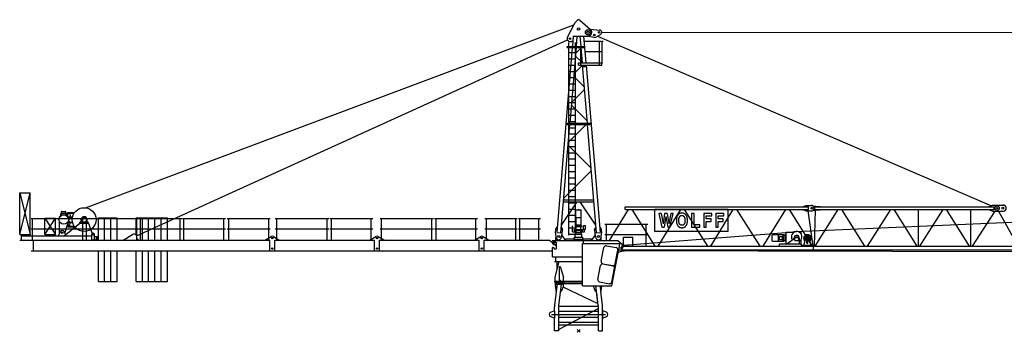
# Model space of a CAD drawing. Extents: x 27 to 310822, y -604 to 560083.
# Drawn here: x 13325 to 60319, y 119929 to 134864 of the extents above; entities that cross this region are included whole.
import ezdxf

# ---------------------------------------------------------------- set-up
doc = ezdxf.new("R2010")
doc.units = 0

# ---------------------------------------------------------------- blocks, each defined once
blk = doc.blocks.new('W_8540_20_70m_HT23')
at = {"color": 7, "linetype": 'Continuous'}
for p, q in [((-23539, 5877), (-223, 14615)), ((-530, 14021), (-177, 14704)), ((-173, 14710), (-69, 14832)), ((59, 14842), (569, 14394)), ((550, 14410), (1005, 14368)), ((819, 14033), (1049, 14163)), ((1105, 14262), (22510, 14257)), ((-21097, 4544), (-532, 13902)), ((-458, 4578), (-458, 13769)), ((-458, 13590), (-458, 13650)), ((-410, 13824), (-341, 13824)), ((-311, 13816), (-265, 13789)), ((-281, 13591), (-240, 14079)), ((-270, 14079), (450, 14079)), ((-142, 4578), (-142, 13769)), ((-142, 13590), (-142, 13650)), ((-101, 13590), (-60, 14079)), ((60, 14079), (101, 13590)), ((240, 14079), (347, 12798)), ((260, 13838), (1075, 13838)), ((487, 14083), (739, 14022)), ((898, 14078), (19700, 5976)), ((1000, 12698), (1000, 13838)), ((1126, 13838), (1166, 13838)), ((1126, 12798), (1126, 13838)), ((-1024, 4701), (-286, 13530)), ((-550, 13590), (250, 13590)), ((-550, 13530), (-550, 13590)), ((-550, 13530), (250, 13530)), ((-458, 13292), (-142, 13292)), ((-408, 9918), (-106, 13530)), ((-128, 13265), (108, 13501)), ((100, 12698), (100, 13530)), ((106, 13530), (167, 12798)), ((250, 13530), (250, 13590)), ((301, 13348), (1075, 13348)), ((-458, 12993), (-142, 12993)), ((-458, 12694), (-142, 12694)), ((-140, 13122), (165, 12818)), ((-5, 12798), (1147, 12798)), ((-5, 12693), (-5, 12798)), ((-5, 12693), (1105, 12693)), ((176, 12693), (408, 9918)), ((205, 12693), (355, 12693)), ((205, 12633), (205, 12693)), ((258, 12693), (280, 12693)), ((280, 12693), (302, 12693)), ((355, 12633), (355, 12693)), ((356, 12693), (1024, 4701)), ((1105, 12693), (1105, 12798)), ((-458, 12395), (-142, 12395)), ((-209, 12288), (177, 12674)), ((205, 12633), (355, 12633)), ((258, 12633), (302, 12633)), ((-458, 12096), (-142, 12096)), ((-458, 11797), (-142, 11797)), ((-221, 12145), (262, 11662)), ((-458, 11498), (-142, 11498)), ((-324, 10921), (274, 11519)), ((-458, 11200), (-142, 11200)), ((-458, 10901), (-142, 10901)), ((-458, 10602), (-142, 10602)), ((-336, 10778), (397, 10046)), ((-550, 9858), (-550, 9918)), ((-550, 9918), (550, 9918)), ((-458, 10303), (-142, 10303)), ((-458, 10004), (-142, 10004)), ((-458, 9918), (-458, 9978)), ((-142, 9918), (-142, 9978)), ((550, 9858), (550, 9918)), ((-618, 7400), (-413, 9858)), ((-550, 9858), (550, 9858)), ((-483, 9010), (365, 9858)), ((-458, 9705), (-142, 9705)), ((-458, 9406), (-142, 9406)), ((413, 9858), (845, 4686)), ((-458, 9107), (-142, 9107)), ((-495, 8867), (586, 7786)), ((-458, 8808), (-142, 8808)), ((-458, 8509), (-142, 8509)), ((-458, 8211), (-142, 8211)), ((-707, 6338), (598, 7643)), ((-458, 7912), (-142, 7912)), ((-458, 7613), (-142, 7613)), ((-845, 4686), (-624, 7328)), ((-624, 7328), (-618, 7400)), ((-458, 7314), (-142, 7314)), ((-26670, 4598), (-26670, 6598)), ((-26670, 6598), (-26170, 4598)), ((-26670, 4598), (-26170, 6598)), ((-26670, 6598), (-26170, 6598)), ((-26170, 4598), (-26170, 6598)), ((-458, 7015), (-142, 7015)), ((-458, 6716), (-142, 6716)), ((-815, 5043), (-62, 6164)), ((-721, 6164), (721, 6164)), ((-714, 6254), (714, 6254)), ((-458, 6417), (-142, 6417)), ((-458, 6118), (-142, 6118)), ((62, 6164), (815, 5043)), ((-24675, 5619), (-24675, 5693)), ((-24665, 5703), (-24485, 5703)), ((-24475, 5619), (-24475, 5693)), ((-24375, 5625), (-24375, 5655)), ((-24375, 5655), (-24053, 5655)), ((-458, 5819), (-142, 5819)), ((-129, 5409), (-129, 5756)), ((-109, 5776), (109, 5776)), ((-27, 5798), (28, 5798)), ((-27, 5776), (-27, 5798)), ((28, 5776), (28, 5798)), ((129, 5409), (129, 5756)), ((1482, 4314), (2385, 5790)), ((2220, 5790), (2220, 5930)), ((2220, 5930), (10970, 5930)), ((2220, 5790), (10970, 5790)), ((2544, 5790), (3646, 4050)), ((7136, 5790), (3620, 5790)), ((3620, 5790), (3620, 4769)), ((3806, 4050), (4885, 5790)), ((5044, 5790), (6146, 4050)), ((6306, 4050), (7385, 5790)), ((7136, 4769), (7136, 5790)), ((7544, 5790), (8646, 4050)), ((8806, 4050), (9885, 5790)), ((10044, 5790), (11146, 4050)), ((10740, 5940), (10865, 5990)), ((10740, 5930), (10740, 5940)), ((10740, 5780), (10740, 5790)), ((10740, 5780), (10865, 5730)), ((10865, 5990), (11110, 5990)), ((10865, 5730), (11110, 5730)), ((10942, 5730), (11179, 4050)), ((10970, 5790), (10970, 5930)), ((11193, 5960), (11325, 5960)), ((11193, 5760), (11325, 5760)), ((11261, 4050), (11300, 5760)), ((11275, 5790), (11275, 5930)), ((11275, 5930), (19840, 5930)), ((11275, 5790), (19840, 5790)), ((11294, 4050), (12396, 5790)), ((11325, 5960), (11525, 5940)), ((11325, 5760), (11525, 5780)), ((11525, 5930), (11525, 5940)), ((11525, 5780), (11525, 5790)), ((12544, 5790), (13646, 4050)), ((13794, 4050), (14896, 5790)), ((15044, 5790), (16146, 4050)), ((16220, 4050), (16220, 5790)), ((16294, 4050), (17396, 5790)), ((17544, 5790), (18646, 4050)), ((18720, 4050), (18720, 5790)), ((18794, 4050), (19879, 5720)), ((19610, 5940), (19760, 6000)), ((19610, 5930), (19610, 5940)), ((19610, 5780), (19610, 5790)), ((19610, 5780), (19760, 5720)), ((19760, 6000), (20275, 6000)), ((19760, 5720), (20275, 5720)), ((19840, 5790), (19840, 5930)), ((20048, 5720), (20971, 4065)), ((20235, 6000), (20244, 6002)), ((-26135, 5368), (-23585, 5368)), ((-26060, 4329), (-26060, 5368)), ((-25468, 4598), (-25468, 5378)), ((-25468, 5378), (-24968, 5378)), ((-25468, 4598), (-24968, 5378)), ((-25468, 5378), (-24968, 4598)), ((-24968, 4598), (-24968, 5378)), ((-24775, 5453), (-24685, 5543)), ((-24775, 5416), (-24775, 5453)), ((-24775, 4688), (-24775, 5210)), ((-24715, 5514), (-24713, 5591)), ((-24695, 5619), (-24455, 5619)), ((-24695, 5603), (-24695, 5619)), ((-24695, 5603), (-24455, 5603)), ((-24685, 5543), (-24675, 5543)), ((-24675, 5513), (-24675, 5603)), ((-24475, 5625), (-24074, 5625)), ((-24475, 5513), (-24475, 5603)), ((-24475, 5543), (-24401, 5543)), ((-24461, 5543), (-24461, 5544)), ((-24455, 5603), (-24455, 5619)), ((-24447, 5558), (-24371, 5558)), ((-24387, 5529), (-24385, 5448)), ((-24385, 5448), (-24360, 5423)), ((-24385, 5178), (-24360, 5203)), ((-24385, 5111), (-24385, 5178)), ((-24383, 5459), (-24365, 5614)), ((-24369, 5443), (-24152, 5443)), ((-24369, 5183), (-24152, 5183)), ((-24360, 5423), (-24340, 5423)), ((-24360, 5203), (-24340, 5203)), ((-24340, 5423), (-24315, 5398)), ((-24340, 5203), (-24315, 5228)), ((-24315, 5228), (-24315, 5398)), ((-24310, 5230), (-24310, 5396)), ((-24307, 5403), (-24283, 5428)), ((-24307, 5223), (-24283, 5198)), ((-24283, 5614), (-24267, 5458)), ((-24276, 5431), (-24155, 5431)), ((-24276, 5196), (-24155, 5196)), ((-24101, 5580), (-24097, 5614)), ((-23810, 5173), (-23390, 5173)), ((-23810, 5143), (-23810, 5173)), ((-23795, 5213), (-23740, 5213)), ((-23795, 5173), (-23795, 5213)), ((-23740, 5213), (-23740, 5313)), ((-23660, 4329), (-23660, 5368)), ((-23560, 5368), (-21010, 5368)), ((-23485, 4329), (-23485, 5368)), ((-23460, 5213), (-23460, 5313)), ((-23460, 5213), (-23405, 5213)), ((-23405, 5173), (-23405, 5213)), ((-23390, 5143), (-23390, 5173)), ((-22920, 5403), (-22020, 5403)), ((-22920, 4328), (-22920, 5403)), ((-22620, 4328), (-22620, 5403)), ((-22320, 4328), (-22320, 5403)), ((-22020, 4328), (-22020, 5403)), ((-21120, 5403), (-19620, 5403)), ((-21120, 4579), (-21120, 5403)), ((-21085, 4329), (-21085, 5368)), ((-20985, 5368), (-18935, 5368)), ((-20910, 4329), (-20910, 5368)), ((-20820, 4328), (-20820, 5403)), ((-20520, 4328), (-20520, 5403)), ((-20220, 4328), (-20220, 5403)), ((-19920, 4328), (-19920, 5403)), ((-19620, 4328), (-19620, 5403)), ((-19010, 4329), (-19010, 5368)), ((-18910, 5368), (-16860, 5368)), ((-18835, 4329), (-18835, 5368)), ((-16935, 4329), (-16935, 5368)), ((-16765, 5368), (-14715, 5368)), ((-16690, 4329), (-16690, 5368)), ((-14790, 4329), (-14790, 5368)), ((-14475, 5368), (-11925, 5368)), ((-14400, 4329), (-14400, 5368)), ((-12000, 4329), (-12000, 5368)), ((-11875, 5368), (-9825, 5368)), ((-11800, 4329), (-11800, 5368)), ((-9900, 4329), (-9900, 5368)), ((-9475, 5368), (-6925, 5368)), ((-9400, 4329), (-9400, 5368)), ((-7000, 4329), (-7000, 5368)), ((-6875, 5368), (-4825, 5368)), ((-6800, 4329), (-6800, 5368)), ((-4900, 4328), (-4900, 5368)), ((-4475, 5368), (-2925, 5368)), ((-4400, 4329), (-4400, 5368)), ((-3000, 4329), (-3000, 5368)), ((-2875, 5368), (-1824, 5368)), ((-2800, 4329), (-2800, 5368)), ((-1899, 4329), (-1899, 5370)), ((-458, 5521), (-142, 5521)), ((-458, 5222), (-142, 5222)), ((-129, 5409), (129, 5409)), ((-120, 5062), (-120, 5409)), ((120, 5062), (120, 5409)), ((3944, 5609), (3823, 5609)), ((3823, 5609), (3977, 4945)), ((4229, 5609), (4108, 5609)), ((4362, 4945), (4516, 5609)), ((4516, 5609), (4400, 5609)), ((4671, 5335), (4670, 5315)), ((4670, 5315), (4670, 5295)), ((4670, 5295), (4670, 5274)), ((4670, 5274), (4670, 5255)), ((4670, 5255), (4671, 5236)), ((4672, 5355), (4671, 5335)), ((4671, 5236), (4671, 5219)), ((4671, 5219), (4672, 5203)), ((4673, 5373), (4672, 5355)), ((4672, 5203), (4673, 5190)), ((4675, 5390), (4673, 5373)), ((4673, 5190), (4675, 5178)), ((4677, 5405), (4675, 5390)), ((4675, 5178), (4676, 5167)), ((4680, 5419), (4677, 5405)), ((4683, 5432), (4680, 5419)), ((4686, 5444), (4683, 5432)), ((4690, 5455), (4686, 5444)), ((4694, 5465), (4690, 5455)), ((4698, 5474), (4694, 5465)), ((4703, 5483), (4698, 5474)), ((4708, 5492), (4703, 5483)), ((4714, 5500), (4708, 5492)), ((4719, 5508), (4714, 5500)), ((4724, 5515), (4719, 5508)), ((4730, 5522), (4724, 5515)), ((4735, 5528), (4730, 5522)), ((4740, 5534), (4735, 5528)), ((4744, 5539), (4740, 5534)), ((4748, 5544), (4744, 5539)), ((4752, 5549), (4748, 5544)), ((4755, 5553), (4752, 5549)), ((4759, 5556), (4755, 5553)), ((4762, 5560), (4759, 5556)), ((4765, 5563), (4762, 5560)), ((4768, 5566), (4765, 5563)), ((4772, 5570), (4768, 5566)), ((4775, 5572), (4772, 5570)), ((4778, 5575), (4775, 5572)), ((4782, 5578), (4778, 5575)), ((4785, 5581), (4782, 5578)), ((4789, 5583), (4785, 5581)), ((4785, 5308), (4786, 5322)), ((4785, 5293), (4785, 5308)), ((4785, 5278), (4785, 5293)), ((4785, 5262), (4785, 5278)), ((4785, 5248), (4785, 5262)), ((4786, 5233), (4785, 5248)), ((4786, 5322), (4787, 5335)), ((4787, 5220), (4786, 5233)), ((4787, 5347), (4789, 5357)), ((4787, 5335), (4787, 5347)), ((4787, 5208), (4787, 5220)), ((4789, 5198), (4787, 5208)), ((4793, 5586), (4789, 5583)), ((4789, 5357), (4790, 5367)), ((4790, 5188), (4789, 5198)), ((4790, 5367), (4791, 5375)), ((4791, 5179), (4790, 5188)), ((4791, 5375), (4793, 5383)), ((4793, 5172), (4791, 5179)), ((4797, 5588), (4793, 5586)), ((4793, 5383), (4795, 5390)), ((4795, 5164), (4793, 5172)), ((4795, 5390), (4797, 5397)), ((4800, 5590), (4797, 5588)), ((4797, 5397), (4800, 5403)), ((4804, 5593), (4800, 5590)), ((4800, 5403), (4802, 5409)), ((4802, 5409), (4805, 5415)), ((4808, 5595), (4804, 5593)), ((4805, 5415), (4808, 5420)), ((4812, 5597), (4808, 5595)), ((4808, 5420), (4811, 5426)), ((4811, 5426), (4814, 5431)), ((4816, 5599), (4812, 5597)), ((4814, 5431), (4817, 5436)), ((4821, 5601), (4816, 5599)), ((4817, 5436), (4820, 5442)), ((4820, 5442), (4824, 5447)), ((4825, 5603), (4821, 5601)), ((4824, 5447), (4827, 5452)), ((4829, 5605), (4825, 5603)), ((4827, 5452), (4830, 5457)), ((4833, 5606), (4829, 5605)), ((4830, 5457), (4833, 5462)), ((4837, 5608), (4833, 5606)), ((4833, 5462), (4837, 5467)), ((4841, 5610), (4837, 5608)), ((4837, 5467), (4840, 5472)), ((4840, 5472), (4844, 5476)), ((4845, 5612), (4841, 5610)), ((4844, 5476), (4847, 5480)), ((4849, 5614), (4845, 5612)), ((4847, 5480), (4851, 5484)), ((4853, 5615), (4849, 5614)), ((4851, 5484), (4855, 5488)), ((4858, 5617), (4853, 5615)), ((4855, 5488), (4859, 5492)), ((4862, 5618), (4858, 5617)), ((4859, 5492), (4863, 5495)), ((4866, 5620), (4862, 5618)), ((4863, 5495), (4868, 5497)), ((4871, 5621), (4866, 5620)), ((4868, 5497), (4872, 5500)), ((4875, 5622), (4871, 5621)), ((4872, 5500), (4877, 5502)), ((4879, 5623), (4875, 5622)), ((4877, 5502), (4882, 5504)), ((4884, 5624), (4879, 5623)), ((4882, 5504), (4887, 5505)), ((4888, 5625), (4884, 5624)), ((4887, 5505), (4892, 5506)), ((4893, 5625), (4888, 5625)), ((4892, 5506), (4897, 5507)), ((4898, 5626), (4893, 5625)), ((4897, 5507), (4902, 5508)), ((4902, 5626), (4898, 5626)), ((4907, 5627), (4902, 5626)), ((4902, 5508), (4908, 5508)), ((4912, 5627), (4907, 5627)), ((4908, 5508), (4913, 5508)), ((4916, 5627), (4912, 5627)), ((4913, 5508), (4919, 5508)), ((4921, 5627), (4916, 5627)), ((4919, 5508), (4924, 5509)), ((4926, 5627), (4921, 5627)), ((4924, 5509), (4930, 5509)), ((4931, 5627), (4926, 5627)), ((4930, 5509), (4936, 5509)), ((4935, 5627), (4931, 5627)), ((4940, 5627), (4935, 5627)), ((4936, 5509), (4941, 5508)), ((4944, 5627), (4940, 5627)), ((4941, 5508), (4947, 5508)), ((4949, 5627), (4944, 5627)), ((4947, 5508), (4953, 5508)), ((4953, 5627), (4949, 5627)), ((4957, 5627), (4953, 5627)), ((4953, 5508), (4958, 5508)), ((4962, 5627), (4957, 5627)), ((4958, 5508), (4964, 5507)), ((4966, 5626), (4962, 5627)), ((4964, 5507), (4969, 5506)), ((4970, 5626), (4966, 5626)), ((4969, 5506), (4975, 5505)), ((4975, 5625), (4970, 5626)), ((4979, 5625), (4975, 5625)), ((4975, 5505), (4980, 5504)), ((4984, 5624), (4979, 5625)), ((4980, 5504), (4985, 5502)), ((4988, 5623), (4984, 5624)), ((4985, 5502), (4990, 5500)), ((4993, 5621), (4988, 5623)), ((4990, 5500), (4995, 5497)), ((4998, 5620), (4993, 5621)), ((4995, 5497), (5000, 5493)), ((5004, 5618), (4998, 5620)), ((5000, 5493), (5005, 5489)), ((5010, 5616), (5004, 5618)), ((5005, 5489), (5010, 5484)), ((5016, 5613), (5010, 5616)), ((5010, 5484), (5016, 5478)), ((5023, 5610), (5016, 5613)), ((5016, 5478), (5021, 5471)), ((5021, 5471), (5027, 5464)), ((5030, 5607), (5023, 5610)), ((5027, 5464), (5033, 5456)), ((5037, 5604), (5030, 5607)), ((5033, 5456), (5039, 5447)), ((5044, 5600), (5037, 5604)), ((5039, 5447), (5045, 5438)), ((5050, 5597), (5044, 5600)), ((5045, 5438), (5050, 5429)), ((5057, 5594), (5050, 5597)), ((5050, 5429), (5055, 5420)), ((5055, 5420), (5059, 5411)), ((5063, 5590), (5057, 5594)), ((5059, 5411), (5063, 5403)), ((5068, 5587), (5063, 5590)), ((5063, 5403), (5066, 5394)), ((5066, 5394), (5069, 5386)), ((5073, 5584), (5068, 5587)), ((5070, 5171), (5068, 5164)), ((5069, 5386), (5071, 5377)), ((5072, 5179), (5070, 5171)), ((5071, 5377), (5073, 5368)), ((5074, 5188), (5072, 5179)), ((5078, 5581), (5073, 5584)), ((5073, 5368), (5075, 5358)), ((5075, 5197), (5074, 5188)), ((5075, 5358), (5076, 5348)), ((5076, 5208), (5075, 5197)), ((5076, 5348), (5077, 5336)), ((5077, 5220), (5076, 5208)), ((5077, 5336), (5078, 5322)), ((5078, 5233), (5077, 5220)), ((5082, 5578), (5078, 5581)), ((5078, 5322), (5078, 5308)), ((5078, 5308), (5078, 5293)), ((5078, 5293), (5078, 5278)), ((5078, 5278), (5078, 5263)), ((5078, 5263), (5078, 5248)), ((5078, 5248), (5078, 5233)), ((5085, 5575), (5082, 5578)), ((5089, 5572), (5085, 5575)), ((5092, 5569), (5089, 5572)), ((5095, 5566), (5092, 5569)), ((5099, 5563), (5095, 5566)), ((5102, 5560), (5099, 5563)), ((5105, 5556), (5102, 5560)), ((5108, 5552), (5105, 5556)), ((5112, 5548), (5108, 5552)), ((5115, 5544), (5112, 5548)), ((5119, 5539), (5115, 5544)), ((5124, 5534), (5119, 5539)), ((5128, 5528), (5124, 5534)), ((5134, 5522), (5128, 5528)), ((5139, 5515), (5134, 5522)), ((5144, 5508), (5139, 5515)), ((5150, 5500), (5144, 5508)), ((5155, 5492), (5150, 5500)), ((5160, 5483), (5155, 5492)), ((5165, 5474), (5160, 5483)), ((5170, 5465), (5165, 5474)), ((5174, 5455), (5170, 5465)), ((5177, 5444), (5174, 5455)), ((5181, 5431), (5177, 5444)), ((5184, 5418), (5181, 5431)), ((5186, 5403), (5184, 5418)), ((5188, 5386), (5186, 5403)), ((5190, 5368), (5188, 5386)), ((5188, 5168), (5190, 5186)), ((5192, 5347), (5190, 5368)), ((5190, 5186), (5192, 5207)), ((5193, 5325), (5192, 5347)), ((5192, 5207), (5193, 5229)), ((5193, 5301), (5193, 5325)), ((5193, 5277), (5193, 5301)), ((5193, 5253), (5193, 5277)), ((5193, 5229), (5193, 5253)), ((5511, 5609), (5396, 5609)), ((5396, 5609), (5396, 4945)), ((5511, 5063), (5511, 5609)), ((6359, 5609), (5970, 5609)), ((5970, 5609), (5970, 4945)), ((6085, 5343), (6085, 5491)), ((6085, 5491), (6359, 5491)), ((6325, 5343), (6085, 5343)), ((6085, 4945), (6085, 5224)), ((6085, 5224), (6325, 5224)), ((6325, 5224), (6325, 5343)), ((6359, 5491), (6359, 5609)), ((6933, 5609), (6544, 5609)), ((6544, 5609), (6544, 4945)), ((6659, 5343), (6659, 5491)), ((6659, 5491), (6933, 5491)), ((6899, 5343), (6659, 5343)), ((6659, 4945), (6659, 5224)), ((6659, 5224), (6899, 5224)), ((6899, 5224), (6899, 5343)), ((6933, 5491), (6933, 5609)), ((10394, 4744), (29291, 5562)), ((-26135, 4878), (-23585, 4878)), ((-24829, 4538), (-24746, 4731)), ((-24545, 4538), (-23810, 5143)), ((-24544, 4731), (-24483, 4589)), ((-24516, 4665), (-24393, 5057)), ((-24411, 5001), (-24074, 5001)), ((-24383, 5167), (-24365, 5017)), ((-24375, 4971), (-24375, 5001)), ((-24375, 4971), (-24053, 4971)), ((-24282, 5016), (-24267, 5168)), ((-24101, 5046), (-24097, 5012)), ((-23810, 5143), (-23390, 5143)), ((-23560, 4878), (-21010, 4878)), ((-23390, 5143), (-23212, 4641)), ((-20985, 4878), (-18935, 4878)), ((-18910, 4878), (-16860, 4878)), ((-16765, 4878), (-14715, 4878)), ((-14475, 4878), (-11925, 4878)), ((-11875, 4878), (-9825, 4878)), ((-9475, 4878), (-6925, 4878)), ((-6875, 4878), (-4825, 4878)), ((-4475, 4878), (-2925, 4878)), ((-2875, 4878), (-1824, 4878)), ((-1097, 4667), (-1082, 4852)), ((-1082, 4852), (-1024, 4947)), ((-1024, 4947), (-1004, 4946)), ((-1024, 4701), (-845, 4686)), ((-824, 4931), (-805, 4929)), ((-805, 4929), (-763, 4825)), ((-778, 4640), (-763, 4825)), ((-458, 4923), (-142, 4923)), ((-285, 4734), (-285, 5023)), ((-285, 4734), (-115, 4734)), ((-209, 4799), (-209, 4844)), ((-209, 4844), (209, 4844)), ((-209, 4799), (209, 4799)), ((-142, 5023), (150, 5023)), ((-142, 4988), (150, 4988)), ((-120, 5062), (120, 5062)), ((-115, 4697), (-115, 4799)), ((-115, 4697), (-115, 4799)), ((-112, 4844), (-112, 4988)), ((-102, 5023), (-102, 5062)), ((103, 5023), (103, 5062)), ((112, 4844), (112, 4988)), ((115, 4697), (115, 4799)), ((115, 4734), (285, 4734)), ((150, 4988), (150, 5023)), ((209, 4799), (209, 4844)), ((238, 4861), (238, 5026)), ((238, 5026), (333, 5026)), ((238, 4861), (333, 4861)), ((285, 5026), (285, 5048)), ((285, 4734), (285, 4861)), ((333, 4861), (333, 5026)), ((763, 4825), (805, 4929)), ((763, 4825), (778, 4640)), ((805, 4929), (824, 4931)), ((845, 4686), (1024, 4701)), ((1004, 4946), (1024, 4947)), ((1024, 4947), (1082, 4852)), ((1082, 4852), (1097, 4667)), ((1255, 5090), (3304, 5090)), ((1330, 4314), (1330, 5090)), ((2150, 4085), (9912, 4705)), ((3229, 4050), (3229, 5090)), ((3620, 4769), (7136, 4769)), ((3977, 4945), (4083, 4945)), ((4253, 4945), (4362, 4945)), ((4676, 5167), (4678, 5158)), ((4678, 5158), (4679, 5149)), ((4679, 5149), (4681, 5141)), ((4681, 5141), (4684, 5133)), ((4684, 5133), (4686, 5125)), ((4686, 5125), (4689, 5118)), ((4689, 5118), (4691, 5111)), ((4691, 5111), (4694, 5104)), ((4694, 5104), (4697, 5097)), ((4697, 5097), (4700, 5090)), ((4700, 5090), (4703, 5083)), ((4703, 5083), (4706, 5076)), ((4706, 5076), (4709, 5070)), ((4709, 5070), (4712, 5064)), ((4712, 5064), (4714, 5059)), ((4714, 5059), (4717, 5053)), ((4717, 5053), (4720, 5047)), ((4720, 5047), (4723, 5042)), ((4723, 5042), (4726, 5036)), ((4726, 5036), (4729, 5031)), ((4729, 5031), (4733, 5026)), ((4733, 5026), (4736, 5021)), ((4736, 5021), (4740, 5016)), ((4740, 5016), (4743, 5011)), ((4743, 5011), (4747, 5007)), ((4747, 5007), (4751, 5003)), ((4751, 5003), (4756, 4998)), ((4756, 4998), (4760, 4994)), ((4760, 4994), (4764, 4991)), ((4764, 4991), (4769, 4987)), ((4769, 4987), (4774, 4983)), ((4774, 4983), (4778, 4980)), ((4778, 4980), (4783, 4976)), ((4783, 4976), (4788, 4973)), ((4788, 4973), (4793, 4970)), ((4793, 4970), (4798, 4966)), ((4797, 5158), (4795, 5164)), ((4800, 5151), (4797, 5158)), ((4798, 4966), (4803, 4963)), ((4802, 5145), (4800, 5151)), ((4805, 5139), (4802, 5145)), ((4803, 4963), (4808, 4960)), ((4808, 5134), (4805, 5139)), ((4811, 5128), (4808, 5134)), ((4808, 4960), (4813, 4957)), ((4814, 5123), (4811, 5128)), ((4813, 4957), (4818, 4954)), ((4817, 5118), (4814, 5123)), ((4820, 5112), (4817, 5118)), ((4818, 4954), (4823, 4951)), ((4824, 5107), (4820, 5112)), ((4823, 4951), (4828, 4948)), ((4827, 5102), (4824, 5107)), ((4830, 5097), (4827, 5102)), ((4828, 4948), (4833, 4945)), ((4833, 5092), (4830, 5097)), ((4837, 5087), (4833, 5092)), ((4833, 4945), (4838, 4942)), ((4840, 5082), (4837, 5087)), ((4838, 4942), (4844, 4940)), ((4844, 5078), (4840, 5082)), ((4847, 5074), (4844, 5078)), ((4844, 4940), (4849, 4938)), ((4851, 5070), (4847, 5074)), ((4849, 4938), (4855, 4936)), ((4855, 5066), (4851, 5070)), ((4859, 5063), (4855, 5066)), ((4855, 4936), (4861, 4934)), ((4864, 5059), (4859, 5063)), ((4861, 4934), (4867, 4933)), ((4869, 5057), (4864, 5059)), ((4867, 4933), (4874, 4931)), ((4874, 5054), (4869, 5057)), ((4881, 5052), (4874, 5054)), ((4874, 4931), (4881, 4930)), ((4887, 5050), (4881, 5052)), ((4881, 4930), (4889, 4929)), ((4895, 5049), (4887, 5050)), ((4889, 4929), (4898, 4929)), ((4903, 5048), (4895, 5049)), ((4898, 4929), (4907, 4928)), ((4912, 5047), (4903, 5048)), ((4907, 4928), (4916, 4928)), ((4922, 5047), (4912, 5047)), ((4916, 4928), (4925, 4927)), ((4932, 5046), (4922, 5047)), ((4925, 4927), (4935, 4927)), ((4941, 5047), (4932, 5046)), ((4935, 4927), (4944, 4928)), ((4951, 5047), (4941, 5047)), ((4944, 4928), (4952, 4928)), ((4960, 5048), (4951, 5047)), ((4952, 4928), (4960, 4928)), ((4968, 5049), (4960, 5048)), ((4960, 4928), (4967, 4929)), ((4967, 4929), (4974, 4929)), ((4976, 5050), (4968, 5049)), ((4974, 4929), (4980, 4930)), ((4983, 5052), (4976, 5050)), ((4980, 4930), (4985, 4931)), ((4989, 5054), (4983, 5052)), ((4985, 4931), (4990, 4932)), ((4994, 5057), (4989, 5054)), ((4990, 4932), (4995, 4933)), ((4999, 5059), (4994, 5057)), ((4995, 4933), (4999, 4934)), ((5004, 5063), (4999, 5059)), ((4999, 4934), (5003, 4936)), ((5003, 4936), (5008, 4937)), ((5008, 5066), (5004, 5063)), ((5012, 5070), (5008, 5066)), ((5008, 4937), (5012, 4939)), ((5016, 5074), (5012, 5070)), ((5012, 4939), (5016, 4941)), ((5020, 5078), (5016, 5074)), ((5016, 4941), (5020, 4942)), ((5023, 5082), (5020, 5078)), ((5020, 4942), (5024, 4944)), ((5027, 5087), (5023, 5082)), ((5024, 4944), (5028, 4946)), ((5030, 5092), (5027, 5087)), ((5028, 4946), (5032, 4948)), ((5033, 5097), (5030, 5092)), ((5032, 4948), (5036, 4950)), ((5037, 5102), (5033, 5097)), ((5036, 4950), (5040, 4952)), ((5040, 5107), (5037, 5102)), ((5043, 5112), (5040, 5107)), ((5040, 4952), (5044, 4954)), ((5046, 5118), (5043, 5112)), ((5044, 4954), (5048, 4956)), ((5050, 5123), (5046, 5118)), ((5048, 4956), (5052, 4958)), ((5053, 5128), (5050, 5123)), ((5052, 4958), (5056, 4960)), ((5056, 5134), (5053, 5128)), ((5059, 5139), (5056, 5134)), ((5056, 4960), (5060, 4962)), ((5061, 5145), (5059, 5139)), ((5060, 4962), (5064, 4964)), ((5064, 5151), (5061, 5145)), ((5066, 5157), (5064, 5151)), ((5064, 4964), (5068, 4966)), ((5068, 5164), (5066, 5157)), ((5068, 4966), (5071, 4969)), ((5071, 4969), (5075, 4971)), ((5075, 4971), (5079, 4974)), ((5079, 4974), (5082, 4976)), ((5082, 4976), (5086, 4979)), ((5086, 4979), (5089, 4982)), ((5089, 4982), (5092, 4985)), ((5092, 4985), (5095, 4988)), ((5095, 4988), (5099, 4991)), ((5099, 4991), (5102, 4994)), ((5102, 4994), (5105, 4998)), ((5105, 4998), (5108, 5001)), ((5108, 5001), (5110, 5005)), ((5110, 5005), (5113, 5008)), ((5113, 5008), (5116, 5012)), ((5116, 5012), (5119, 5015)), ((5119, 5015), (5125, 5023)), ((5125, 5023), (5132, 5030)), ((5132, 5030), (5138, 5038)), ((5138, 5038), (5144, 5046)), ((5144, 5046), (5149, 5054)), ((5149, 5054), (5155, 5062)), ((5155, 5062), (5160, 5071)), ((5160, 5071), (5165, 5080)), ((5165, 5080), (5170, 5089)), ((5170, 5089), (5174, 5100)), ((5174, 5100), (5177, 5111)), ((5177, 5111), (5181, 5123)), ((5181, 5123), (5184, 5136)), ((5184, 5136), (5186, 5151)), ((5186, 5151), (5188, 5168)), ((5396, 4945), (5782, 4945)), ((5782, 5063), (5511, 5063)), ((5782, 4945), (5782, 5063)), ((5970, 4945), (6085, 4945)), ((6544, 4945), (6659, 4945)), ((9912, 4715), (10292, 4715)), ((9912, 4150), (9912, 4715)), ((10037, 4715), (10394, 4744)), ((10528, 4715), (10630, 4715)), ((10630, 4616), (10630, 4715)), ((-26675, 4598), (-26170, 4598)), ((-26675, 4338), (-23110, 4338)), ((-26585, 4338), (-26585, 4598)), ((-26585, 4538), (-23230, 4538)), ((-26180, 4538), (-26180, 4598)), ((-26120, 4328), (-14740, 4328)), ((-26020, 3828), (-26020, 4328)), ((-25468, 4598), (-24968, 4598)), ((-25435, 4538), (-25435, 4598)), ((-25005, 4538), (-25005, 4598)), ((-23230, 4348), (-23230, 4598)), ((-23230, 4348), (-23110, 4348)), ((-23110, 4338), (-23110, 4598)), ((-23110, 4527), (-23000, 4501)), ((-23110, 4349), (-23000, 4375)), ((-21738, 4328), (-21291, 4603)), ((-21005, 4328), (-21005, 4348)), ((-14940, 4348), (-14673, 4513)), ((-14940, 4328), (-14940, 4348)), ((-14740, 3828), (-14740, 4328)), ((-14567, 4513), (-14300, 4348)), ((-14500, 4328), (-9740, 4328)), ((-14500, 3828), (-14500, 4328)), ((-14300, 4328), (-14300, 4348)), ((-9940, 4348), (-9673, 4513)), ((-9940, 4328), (-9940, 4348)), ((-9740, 3828), (-9740, 4328)), ((-9567, 4513), (-9300, 4348)), ((-9500, 4328), (-4740, 4328)), ((-9500, 3828), (-9500, 4328)), ((-9300, 4328), (-9300, 4348)), ((-4940, 4348), (-4673, 4513)), ((-4940, 4328), (-4940, 4348)), ((-4740, 3828), (-4740, 4328)), ((-4567, 4513), (-4300, 4348)), ((-4500, 3828), (-4500, 4329)), ((-4500, 4329), (-1389, 4329)), ((-4300, 4328), (-4300, 4348)), ((-1389, 4329), (-1230, 4197)), ((-1254, 4314), (1881, 4314)), ((-1180, 4279), (-1110, 4279)), ((-1097, 4650), (-1082, 4468)), ((-1080, 4309), (-1080, 4454)), ((-827, 4447), (-781, 4624)), ((-799, 4553), (-624, 4314)), ((-612, 4389), (-212, 4389)), ((-612, 4314), (-612, 4389)), ((-458, 4624), (-142, 4624)), ((-212, 4314), (-212, 4389)), ((-212, 4375), (212, 4375)), ((-212, 4345), (-135, 4345)), ((-212, 4345), (212, 4345)), ((-200, 4475), (200, 4475)), ((-200, 4375), (-200, 4475)), ((-158, 4475), (-158, 4615)), ((-158, 4615), (159, 4615)), ((-135, 4615), (-135, 4697)), ((-135, 4697), (135, 4697)), ((135, 4615), (135, 4697)), ((159, 4475), (159, 4615)), ((200, 4375), (200, 4475)), ((212, 4314), (212, 4389)), ((212, 4389), (612, 4389)), ((229, 4175), (229, 4314)), ((612, 4314), (612, 4389)), ((624, 4314), (799, 4553)), ((781, 4624), (827, 4447)), ((1080, 4314), (1080, 4454)), ((1082, 4468), (1097, 4650)), ((1255, 4600), (3304, 4600)), ((1881, 4314), (1981, 4214)), ((2145, 4117), (2145, 4475)), ((2145, 4475), (2595, 4475)), ((2595, 4050), (2595, 4475)), ((9247, 4306), (9247, 4575)), ((9271, 4282), (9759, 4282)), ((9272, 4599), (9759, 4599)), ((9545, 4282), (9545, 4599)), ((9586, 4370), (9586, 4510)), ((9586, 4510), (9728, 4510)), ((9586, 4370), (9728, 4370)), ((9728, 4370), (9728, 4510)), ((9759, 4599), (9791, 4589)), ((9759, 4282), (9759, 4599)), ((9759, 4282), (9791, 4291)), ((9791, 4291), (9791, 4589)), ((9791, 4568), (9872, 4568)), ((9791, 4312), (9872, 4312)), ((9872, 4620), (9912, 4620)), ((9872, 4260), (9872, 4620)), ((9872, 4260), (9912, 4260)), ((9943, 4150), (10270, 4390)), ((10270, 4390), (10270, 4405)), ((10270, 4405), (10315, 4405)), ((10270, 4390), (10315, 4390)), ((10280, 4438), (10315, 4438)), ((10280, 4405), (10280, 4438)), ((10315, 4320), (10315, 4510)), ((10315, 4320), (10505, 4320)), ((10325, 4535), (10495, 4535)), ((10325, 4455), (10325, 4535)), ((10325, 4455), (10495, 4455)), ((10345, 4540), (10475, 4540)), ((10495, 4455), (10495, 4535)), ((10505, 4320), (10505, 4510)), ((10505, 4438), (10540, 4438)), ((10505, 4405), (10550, 4405)), ((10505, 4390), (10550, 4390)), ((10540, 4405), (10540, 4438)), ((10550, 4150), (10550, 4405)), ((10630, 4150), (10630, 4364)), ((10753, 4096), (10855, 4496)), ((10842, 4386), (10903, 4491)), ((10858, 4357), (10899, 4357)), ((10875, 4511), (10909, 4511)), ((10899, 4191), (10899, 4431)), ((10899, 4431), (10939, 4431)), ((10925, 4504), (10939, 4487)), ((10935, 4491), (10996, 4386)), ((10939, 4191), (10939, 4431)), ((10939, 4357), (10980, 4357)), ((10993, 4397), (11087, 4096)), ((-26120, 3828), (-1250, 3828)), ((-22920, 2353), (-22920, 3828)), ((-22620, 2353), (-22620, 3828)), ((-22320, 2353), (-22320, 3828)), ((-22020, 2353), (-22020, 3828)), ((-21120, 2353), (-21120, 3828)), ((-20820, 2353), (-20820, 3828)), ((-20520, 2353), (-20520, 3828)), ((-20220, 2353), (-20220, 3828)), ((-19920, 2353), (-19920, 3828)), ((-19620, 2353), (-19620, 3828)), ((-1250, 3539), (-1250, 3969)), ((-1230, 4159), (-1230, 4229)), ((-1230, 4159), (-1200, 4129)), ((-1230, 3989), (-1181, 3989)), ((-1200, 4129), (-1181, 4129)), ((-1181, 4129), (-1181, 4199)), ((-1181, 4157), (-1059, 4056)), ((-1181, 3959), (-1181, 3989)), ((-1161, 4219), (-1079, 4219)), ((-1059, 3959), (-1059, 4199)), ((191, 2144), (191, 4174)), ((191, 4174), (1973, 4174)), ((1084, 3325), (1208, 3983)), ((1325, 4063), (1792, 3975)), ((1591, 2144), (1981, 4214)), ((1748, 3200), (1872, 3858)), ((1895, 3761), (2299, 3870)), ((1916, 3870), (69483, 3870)), ((1938, 3983), (2109, 3951)), ((1981, 4214), (2137, 4098)), ((2097, 4128), (2454, 4050)), ((2109, 3951), (2137, 4098)), ((2128, 4050), (69234, 4050)), ((2160, 3835), (69144, 3685)), ((9590, 4050), (9590, 4150)), ((9590, 4150), (10640, 4150)), ((10640, 4050), (10640, 4150)), ((10640, 4096), (11210, 4096)), ((10899, 4191), (10939, 4191)), ((11210, 4050), (11210, 4096)), ((11220, 3870), (11220, 4050)), ((-1250, 3539), (191, 3539)), ((-1150, 3320), (191, 3320)), ((-1112, 2570), (-928, 3320)), ((-1088, 3320), (-1088, 3539)), ((-1018, 2955), (-1018, 3320)), ((-905, 2420), (-905, 3070)), ((-905, 3070), (-877, 3070)), ((-877, 3070), (-715, 2570)), ((920, 2458), (1044, 3117)), ((1161, 3197), (1629, 3108)), ((1163, 3208), (1631, 3120)), ((1585, 2333), (1709, 2992)), ((-22920, 2353), (-22020, 2353)), ((-21120, 2353), (-19620, 2353)), ((-1150, 2370), (191, 2370)), ((-1112, 2370), (-1112, 2570)), ((-715, 2370), (-715, 2570)), ((-1140, 1227), (-1061, 1880)), ((-1119, 2300), (-1119, 2230)), ((-1099, 2300), (-1119, 2300)), ((-1119, 2230), (-1099, 2230)), ((-1118, 2300), (-1118, 2340)), ((-1103, 2130), (-1103, 2230)), ((-1103, 2130), (-1082, 1880)), ((-1099, 2300), (-719, 2300)), ((-1099, 2230), (-719, 2230)), ((-1082, 1880), (-1068, 1880)), ((-1054, 1880), (-1068, 1880)), ((-1054, 1880), (-1012, 2230)), ((-942, 1201), (-817, 2230)), ((-860, 1880), (-826, 1880)), ((-722, 2130), (-826, 1880)), ((-722, 2130), (-722, 2230)), ((-699, 2300), (-719, 2300)), ((-719, 2230), (-699, 2230)), ((-700, 2300), (-700, 2340)), ((-699, 2300), (-699, 2230)), ((191, 2144), (1591, 2144)), ((707, 2130), (707, 2144)), ((812, 1880), (707, 2130)), ((860, 1880), (812, 1880)), ((942, 1201), (827, 2144)), ((1000, 2342), (1468, 2253)), ((1022, 2144), (1054, 1880)), ((1054, 1880), (1068, 1880)), ((1140, 1227), (1061, 1880)), ((1068, 1880), (1082, 1880)), ((1082, 1880), (1103, 2130)), ((1103, 2130), (1103, 2144)), ((942, 1203), (868, 1814)), ((-1334, 886), (-1165, 960)), ((-1145, 969), (-1165, 960)), ((-1145, 960), (-1145, 1150)), ((-1145, 960), (-1145, 610)), ((-945, 0), (-945, 1150)), ((945, 0), (945, 1150)), ((1145, 0), (1145, 1150)), ((1145, 969), (1165, 960)), ((1145, 960), (1145, 610)), ((1334, 886), (1165, 960)), ((-1334, 886), (-1342, 882)), ((-1165, 610), (-1334, 684)), ((-1145, 610), (-1165, 610)), ((-1145, 0), (-1145, 610)), ((945, 925), (-945, 925)), ((945, 645), (-945, 645)), ((1145, 610), (1165, 610)), ((1165, 610), (1334, 684)), ((1334, 886), (1342, 882)), ((-945, 0), (-1145, 0)), ((-945, 410), (945, 410)), ((-945, 290), (945, 290)), ((945, 0), (1145, 0))]:
    blk.add_line(p, q, dxfattribs=at)
for p, q in [((3944, 5609), (4032, 5118)), ((4108, 5609), (4032, 5118)), ((4168, 5468), (4083, 4945)), ((4168, 5468), (4253, 4945)), ((4229, 5609), (4311, 5118)), ((4400, 5609), (4311, 5118)), ((-1150, 2370), (-1150, 2340)), ((-1150, 2340), (191, 2340)), ((-1118, 2300), (-700, 2300))]:
    blk.add_line(p, q)
at = {"color": 0, "linetype": 'Continuous'}
for p, q in [((-699, 2300), (-1119, 2300)), ((-699, 2268), (191, 2268))]:
    blk.add_line(p, q, dxfattribs=at)
at = {"color": 0}
for p, q in [((931, 1293), (-739, 2082)), ((945, 1073), (-945, 67)), ((-944, 1176), (944, 1176)), ((-1290, 785), (1290, 785)), ((71, 71), (-71, -71)), ((-71, 71), (71, -71))]:
    blk.add_line(p, q, dxfattribs=at)
at = {"color": 7, "linetype": 'Continuous'}
for centre, radius in [((0, 14419), 60), ((450, 14259), 125), ((450, 14259), 50), ((750, 14130), 35), ((980, 14260), 35), ((-410, 13958), 40), ((-23600, 5313), 568), ((11120, 5860), 37.6), ((19970, 5860), 110), ((19970, 5860), 35), ((20250, 5860), 42.5), ((-24575, 5313), 225), ((-23600, 5313), 125), ((-24645, 4688), 40), ((-23170, 4598), 21), ((-23015, 4438), 20.1), ((-14620, 4428), 32.5), ((-9620, 4428), 32.5), ((-4620, 4428), 32.5), ((-950, 4509), 50), ((950, 4509), 50), ((-14620, 3928), 32.5), ((-9620, 3928), 32.5), ((-4620, 3928), 32.5)]:
    blk.add_circle(centre, radius, dxfattribs=at)
for centre, radius, start, end in [((-150, 14690), 30, 139.6076, 152.6528), ((0, 14774), 90, 48.7084, 139.6076), ((450, 14259), 180, 270, 48.7084), ((995, 14259), 110, 299.418, 84.6843), ((-410, 13959), 135, 152.6528, 270), ((-341, 13764), 60, 60, 90), ((765, 14129), 110, 256.4929, 299.418), ((103, 13560), 50, 217.3533, 225), ((-24665, 5693), 10, 90, 180), ((-24485, 5693), 10, 0, 90), ((-109, 5756), 20, 90, 180), ((109, 5756), 20, 0, 90), ((11110, 5860), 130, 270, 90), ((20274, 5865), 140, 71.4174, 102.4201), ((20275, 5860), 140, 270, 90), ((-24693, 5590), 20, 95.2899, 178.9997), ((-24693, 5590), 20, 95.0007, 95.2899), ((-24447, 5544), 14, 90, 180), ((-24401, 5529), 14, 1, 90.0002), ((-24369, 5457), 14, 173.2099, 269.9991), ((-24369, 5169), 14, 89.9997, 186.7402), ((-24375, 5615), 10, 353.4113, 89.9996), ((-24300, 5396), 10, 135.0012, 180.4209), ((-24300, 5230), 10, 179.9992, 225.0004), ((-24273, 5615), 10, 90, 185.8964), ((-24276, 5421), 10, 90.0009, 134.9993), ((-24276, 5206), 10, 224.9992, 270.0006), ((-24281, 5457), 14, 270, 5.8963), ((-24281, 5169), 14, 354.104, 89.9997), ((-24107, 5615), 10, 354.1036, 89.9996), ((-23600, 5313), 140, 0, 180), ((-24645, 4688), 110, 23.0893, 156.9107), ((-24565, 5111), 180, 342.6024, 360), ((-24379, 5015), 14, 270, 6.7402), ((-24268, 5015), 14, 174.104, 270), ((-24107, 5011), 10, 270.0006, 5.8964), ((10410, 4490), 254, 303.4481, 215.773), ((-24645, 4688), 130, 179.8928, 189.1141), ((-23170, 4598), 60, 0, 180), ((-23015, 4438), 65, 283.3592, 76.6408), ((-21220, 4488), 135, 0, 121.6128), ((-21005, 4428), 80, 180, 270), ((-14620, 4428), 100, 58.3157, 121.6843), ((-9620, 4428), 100, 58.3157, 121.6843), ((-4620, 4428), 100, 58.3157, 121.6843), ((-1180, 4229), 50, 90, 180), ((-1110, 4309), 30, 270, 360), ((-998, 4658), 100, 175.2215, 184.8156), ((-952, 4479), 130, 184.8156, 345.6274), ((-878, 4648), 100, 345.6274, 355.2215), ((878, 4648), 100, 184.7785, 194.3726), ((952, 4479), 130, 194.3726, 355.1844), ((998, 4658), 100, 355.1844, 4.7785), ((9271, 4575), 24, 89.9451, 180), ((9271, 4306), 24, 180, 270), ((10345, 4510), 30, 90, 180), ((10410, 4490), 76.6, 40.7486, 139.2514), ((10475, 4510), 30, 0, 90), ((10919, 4411), 180, 309.0443, 228.1215), ((10919, 4411), 125, 319.5742, 214.0391), ((10858, 4376), 19, 150, 270), ((10875, 4491), 20, 90, 165.6186), ((10919, 4411), 54, 291.7385, 248.2615), ((10919, 4481), 19, 30, 150), ((10909, 4491), 20, 40, 90), ((10924, 4474), 20, 7.5457, 40), ((10980, 4376), 19, 270, 30), ((10974, 4391), 20, 17.2415, 66.2042), ((-1230, 3969), 20, 90, 180), ((-1161, 4199), 20, 90, 180), ((-1120, 3959), 61, 180, 360), ((-1079, 4199), 20, 0, 90), ((182, 4023), 1, 90, 180), ((1306, 3965), 100, 78.8193, 169.3305), ((1774, 3877), 100, 349.3306, 79.3306), ((2160, 3960), 125, 94.5698, 269.872), ((2160, 3960), 145, 253.1907, 317.0222), ((1182, 3307), 100, 169.3305, 259.3302), ((1143, 3098), 100, 79.3307, 169.3306), ((1610, 3010), 100, 349.3306, 79.3307), ((1650, 3218), 100, 259.3303, 349.3302), ((-905, 2370), 50, 0, 90), ((1019, 2440), 100, 169.3305, 259.3302), ((1486, 2352), 100, 259.3305, 349.3305), ((-1290, 785), 110, 113.6992, 246.3008), ((1290, 785), 110, 293.6992, 66.3008)]:
    blk.add_arc(centre, radius, start, end, dxfattribs=at)
for centre, major_axis, start_param, end_param in [((-825, 1150), (0, 453), 1.400784, 1.570796), ((-725, 1150), (0, -311), 4.542376, 4.712389), ((-730, 1150), (0, 304), 1.400784, 1.570796), ((725, 1150), (0, -311), 1.570796, 1.740809), ((730, 1150), (0, -304), 1.570796, 1.740809), ((825, 1150), (0, 453), 4.712389, 4.882402)]:
    blk.add_ellipse(centre, major_axis=major_axis, ratio=0.707107, start_param=start_param, end_param=end_param, dxfattribs=at)

msp = doc.modelspace()

# ---------------------------------------------------------------- block references
msp.add_blockref('W_8540_20_70m_HT23', (40000, 120000))

doc.saveas('drawing.dxf')
